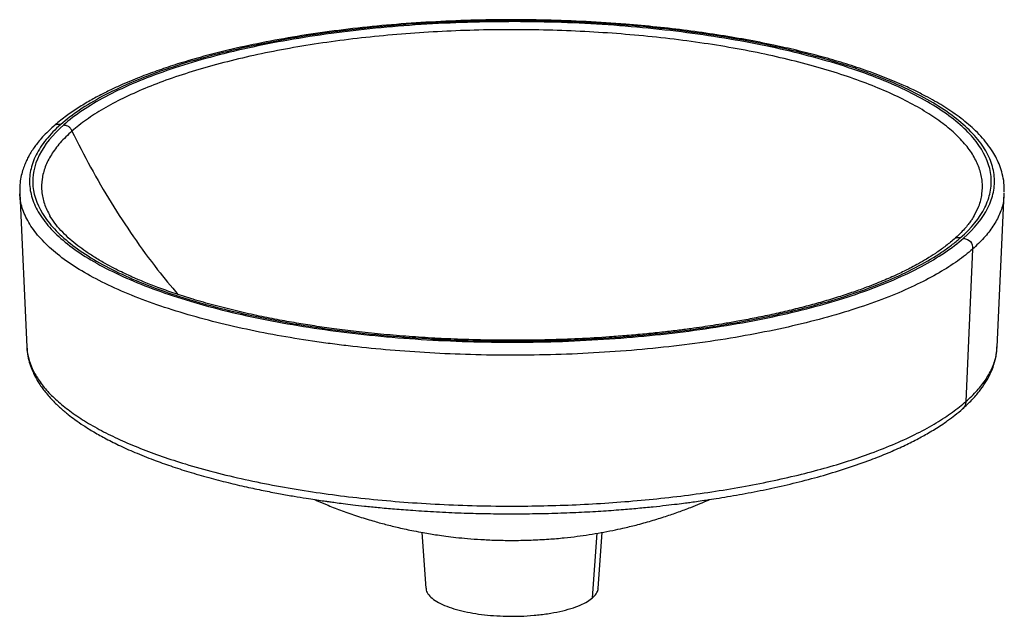
# Paper-space layout '_Dimetric' of a CAD drawing. Units: millimetres. Extents: x -200 to 200, y -12 to 231.
import ezdxf

# ---------------------------------------------------------------- set-up
doc = ezdxf.new("R2010")
doc.units = ezdxf.units.MM

psp = doc.layouts.new('_Dimetric')

# ---------------------------------------------------------------- linework, layer by layer
at = {"color": 7, "linetype": 'Continuous', "lineweight": 25}
for p, q in [((-199.98, 160.02), (-197.09, 97.77)), ((197.09, 97.77), (199.98, 160.02)), ((199.84, 160.18), (199.83, 160.01)), ((199.98, 160.01), (199.97, 160.23)), ((187.43, 150.58), (187.72, 151.18)), ((187.08, 137.47), (184.39, 75.56)), ((-36.67, 22.41), (-34.99, -0.29)), ((32.74, -4.12), (34.57, 22.05)), ((34.99, -0.29), (36.67, 22.41))]:
    psp.add_line(p, q, dxfattribs=at)
at = {"color": 7, "linetype": 'Continuous', "lineweight": 25, "flags": 128}
psp.add_lwpolyline([(-178.76, 185.44), (-178.77, 185.44), (-178.77, 185.43)], dxfattribs=at)
at = {"color": 7, "linetype": 'Continuous', "lineweight": 25}
for points, knots in [([(199.96, 160.58), (199.96, 161.85), (199.96, 164.48), (199.25, 168.04), (198.24, 171.27), (196.92, 174.23), (195.23, 177.22), (193.11, 180.25), (190.51, 183.32), (187.73, 186.12), (184.76, 188.74), (181.67, 191.17), (178.39, 193.5), (175.06, 195.65), (171.64, 197.69), (167.88, 199.75), (163.53, 201.96), (157.82, 204.61), (150.74, 207.54), (142.4, 210.59), (133.74, 213.39), (124.85, 215.94), (115.73, 218.26), (105.8, 220.5), (95.01, 222.62), (83.27, 224.6), (71.2, 226.3), (58.83, 227.73), (45.15, 228.99), (30.16, 229.97), (13.89, 230.58), (-2.47, 230.74), (-18.81, 230.44), (-35.03, 229.7), (-51.01, 228.52), (-66.65, 226.89), (-81.83, 224.85), (-96.47, 222.39), (-110.47, 219.53), (-123.66, 216.31), (-133.23, 213.54), (-139.66, 211.46), (-143.36, 210.21), (-146.93, 208.93), (-150.48, 207.59), (-154.2, 206.1), (-158.25, 204.39), (-162.64, 202.38), (-167.3, 200.07), (-172.13, 197.43), (-177, 194.45), (-181.83, 191.12), (-184.68, 188.73), (-186.16, 187.49)], [0, 0, 0, 0, 0.016141, 0.033318, 0.04914, 0.063946, 0.077845, 0.094782, 0.110981, 0.126757, 0.140566, 0.154769, 0.168471, 0.181295, 0.193257, 0.205802, 0.219919, 0.235603, 0.258263, 0.28052, 0.302161, 0.323217, 0.343874, 0.364162, 0.388026, 0.411685, 0.435337, 0.458989, 0.482638, 0.512194, 0.541751, 0.571302, 0.600856, 0.630412, 0.659968, 0.689527, 0.719093, 0.748661, 0.778237, 0.807823, 0.83701, 0.846578, 0.856064, 0.865471, 0.874797, 0.88492, 0.896619, 0.909896, 0.924752, 0.941186, 0.959205, 0.978809, 1, 1, 1, 1]), ([(183.34, 141.89), (187.87, 145.89), (191.22, 150.04), (194.38, 156.37), (195.12, 158.5), (195.98, 162.76), (196.1, 164.9), (195.7, 169.18), (195.18, 171.31), (193.53, 175.55), (192.39, 177.66), (188.05, 183.91), (183.92, 187.97), (176, 193.82), (173.08, 195.73), (166.68, 199.43), (163.2, 201.23), (155.74, 204.71), (151.76, 206.39), (143.31, 209.61), (138.85, 211.15), (124.83, 215.54), (114.61, 218.16), (98.29, 221.55), (92.68, 222.6), (81.18, 224.49), (75.3, 225.35), (63.29, 226.86), (57.18, 227.52), (44.8, 228.63), (38.52, 229.08), (25.87, 229.79), (19.49, 230.03), (6.69, 230.32), (0.27, 230.36), (-12.55, 230.22), (-18.95, 230.05), (-31.68, 229.5), (-37.99, 229.12), (-50.49, 228.15), (-56.67, 227.57), (-68.82, 226.2), (-74.8, 225.42), (-86.49, 223.66), (-92.2, 222.68), (-103.32, 220.55), (-108.72, 219.39), (-119.16, 216.91), (-124.19, 215.58), (-133.85, 212.76), (-138.47, 211.28), (-147.25, 208.16), (-151.41, 206.53), (-159.23, 203.14), (-162.9, 201.38), (-169.69, 197.75), (-172.81, 195.88), (-178.51, 192.05), (-181.07, 190.09), (-183.34, 188.09)], [0, 0, 0, 0, 0.0625, 0.0625, 0.09375, 0.09375, 0.125, 0.125, 0.15625, 0.15625, 0.1875, 0.1875, 0.25, 0.25, 0.28125, 0.28125, 0.3125, 0.3125, 0.34375, 0.34375, 0.375, 0.375, 0.4375, 0.4375, 0.46875, 0.46875, 0.5, 0.5, 0.53125, 0.53125, 0.5625, 0.5625, 0.59375, 0.59375, 0.625, 0.625, 0.65625, 0.65625, 0.6875, 0.6875, 0.71875, 0.71875, 0.75, 0.75, 0.78125, 0.78125, 0.8125, 0.8125, 0.84375, 0.84375, 0.875, 0.875, 0.90625, 0.90625, 0.9375, 0.9375, 0.96875, 0.96875, 1, 1, 1, 1]), ([(182.11, 142.04), (186.61, 146.01), (189.94, 150.13), (193.08, 156.42), (193.82, 158.53), (194.67, 162.77), (194.78, 164.9), (194.19, 171.26), (192.53, 175.5), (186.78, 183.77), (182.68, 187.81), (174.82, 193.62), (171.91, 195.51), (165.56, 199.2), (162.11, 200.98), (154.7, 204.44), (150.74, 206.11), (142.35, 209.31), (137.92, 210.84), (128.64, 213.74), (123.78, 215.12), (113.68, 217.71), (108.44, 218.93), (92.23, 222.3), (80.74, 224.19), (56.91, 227.19), (44.55, 228.3), (25.69, 229.35), (19.36, 229.6), (6.64, 229.88), (0.26, 229.92), (-12.47, 229.78), (-18.83, 229.61), (-31.47, 229.06), (-37.75, 228.69), (-50.16, 227.73), (-56.29, 227.15), (-68.36, 225.79), (-74.3, 225.01), (-85.91, 223.26), (-91.59, 222.29), (-102.64, 220.17), (-108, 219.02), (-118.37, 216.55), (-123.37, 215.23), (-132.97, 212.44), (-137.55, 210.96), (-146.28, 207.86), (-150.41, 206.25), (-158.19, 202.88), (-161.82, 201.13), (-168.57, 197.53), (-171.67, 195.67), (-177.32, 191.87), (-179.87, 189.92), (-182.12, 187.93)], [0, 0, 0, 0, 0.0625, 0.0625, 0.09375, 0.09375, 0.125, 0.125, 0.1875, 0.1875, 0.25, 0.25, 0.28125, 0.28125, 0.3125, 0.3125, 0.34375, 0.34375, 0.375, 0.375, 0.40625, 0.40625, 0.4375, 0.4375, 0.5, 0.5, 0.5625, 0.5625, 0.59375, 0.59375, 0.625, 0.625, 0.65625, 0.65625, 0.6875, 0.6875, 0.71875, 0.71875, 0.75, 0.75, 0.78125, 0.78125, 0.8125, 0.8125, 0.84375, 0.84375, 0.875, 0.875, 0.90625, 0.90625, 0.9375, 0.9375, 0.96875, 0.96875, 1, 1, 1, 1]), ([(187.72, 151.18), (188.4, 152.42), (189.97, 155.31), (191.07, 159.9), (191.23, 164.91), (190.15, 169.9), (187.92, 174.85), (184.53, 179.73), (180.01, 184.5), (174.37, 189.15), (167.66, 193.62), (159.9, 197.91), (151.17, 201.99), (141.51, 205.82), (130.98, 209.39), (119.63, 212.67), (107.55, 215.65), (94.8, 218.3), (81.48, 220.61), (67.65, 222.56), (53.4, 224.14), (38.82, 225.35), (24.01, 226.17), (9.04, 226.61), (-5.98, 226.65), (-20.96, 226.3), (-35.81, 225.55), (-50.45, 224.42), (-64.77, 222.91), (-78.7, 221.04), (-92.13, 218.8), (-105, 216.21), (-117.22, 213.3), (-128.73, 210.08), (-139.44, 206.57), (-149.28, 202.79), (-158.2, 198.76), (-166.14, 194.51), (-173.13, 190.08), (-176.89, 186.99), (-178.76, 185.44)], [0, 0, 0, 0, 0.020098, 0.046582, 0.073062, 0.099543, 0.126027, 0.152513, 0.178998, 0.20548, 0.231962, 0.258448, 0.284935, 0.311421, 0.337903, 0.364386, 0.390871, 0.417358, 0.443842, 0.470324, 0.496805, 0.523289, 0.549774, 0.576258, 0.602739, 0.62922, 0.655704, 0.682189, 0.708674, 0.735156, 0.761638, 0.788124, 0.814611, 0.841097, 0.867579, 0.894062, 0.920547, 0.947034, 0.973518, 1, 1, 1, 1]), ([(-183.34, 188.09), (-185.6, 186.09), (-187.58, 184.05), (-190.92, 179.92), (-192.28, 177.83), (-194.39, 173.61), (-195.13, 171.49), (-195.99, 167.22), (-196.1, 165.08), (-195.7, 160.81), (-195.18, 158.67), (-193.52, 154.44), (-192.38, 152.33), (-189.48, 148.16), (-187.73, 146.1), (-183.62, 142.05), (-181.27, 140.06), (-175.99, 136.17), (-173.06, 134.26), (-166.67, 130.55), (-163.19, 128.75), (-155.74, 125.27), (-151.75, 123.59), (-143.31, 120.38), (-138.85, 118.83), (-129.5, 115.91), (-124.61, 114.52), (-114.45, 111.91), (-109.17, 110.69), (-98.29, 108.43), (-92.68, 107.38), (-81.18, 105.49), (-75.29, 104.63), (-63.3, 103.12), (-57.18, 102.47), (-44.8, 101.35), (-38.52, 100.9), (-19.54, 99.84), (-6.68, 99.56), (12.55, 99.76), (18.95, 99.93), (31.67, 100.49), (37.99, 100.87), (50.49, 101.83), (56.66, 102.42), (68.82, 103.79), (74.79, 104.57), (86.49, 106.33), (92.2, 107.3), (103.32, 109.44), (108.72, 110.59), (119.16, 113.08), (124.2, 114.41), (133.86, 117.22), (138.47, 118.71), (147.26, 121.82), (151.42, 123.45), (159.24, 126.84), (162.9, 128.6), (169.69, 132.23), (172.82, 134.1), (178.51, 137.93), (181.07, 139.89), (183.34, 141.89)], [0, 0, 0, 0, 0.03125, 0.03125, 0.0625, 0.0625, 0.09375, 0.09375, 0.125, 0.125, 0.15625, 0.15625, 0.1875, 0.1875, 0.21875, 0.21875, 0.25, 0.25, 0.28125, 0.28125, 0.3125, 0.3125, 0.34375, 0.34375, 0.375, 0.375, 0.40625, 0.40625, 0.4375, 0.4375, 0.46875, 0.46875, 0.5, 0.5, 0.53125, 0.53125, 0.5625, 0.5625, 0.625, 0.625, 0.65625, 0.65625, 0.6875, 0.6875, 0.71875, 0.71875, 0.75, 0.75, 0.78125, 0.78125, 0.8125, 0.8125, 0.84375, 0.84375, 0.875, 0.875, 0.90625, 0.90625, 0.9375, 0.9375, 0.96875, 0.96875, 1, 1, 1, 1]), ([(-183.34, 188.09), (-183.77, 188.12), (-184.58, 188.17), (-185.58, 187.95), (-185.99, 187.58), (-186.13, 187.45)], [0, 0, 0, 0, 0.428665, 0.7933382, 1, 1, 1, 1]), ([(-186.16, 187.49), (-187.15, 186.59), (-188.96, 184.93), (-191.15, 182.58), (-192.83, 180.55), (-194.23, 178.66), (-195.39, 176.91), (-196.39, 175.17), (-197.26, 173.48), (-198.09, 171.56), (-198.89, 169.28), (-199.55, 166.6), (-200.01, 163.49), (-199.99, 161.21), (-199.98, 160.01)], [0, 0, 0, 0, 0.109126, 0.20237, 0.279676, 0.346574, 0.420548, 0.478509, 0.540732, 0.60901, 0.688831, 0.780573, 0.884273, 1, 1, 1, 1]), ([(-182.12, 187.93), (-186.63, 183.96), (-189.96, 179.83), (-194.14, 171.46), (-195, 167.2), (-194.2, 158.71), (-192.55, 154.47), (-188.23, 148.27), (-186.49, 146.22), (-182.41, 142.2), (-180.08, 140.22), (-174.84, 136.35), (-171.93, 134.45), (-165.57, 130.77), (-162.12, 128.98), (-154.72, 125.53), (-150.76, 123.86), (-142.37, 120.66), (-137.94, 119.13), (-128.65, 116.23), (-123.79, 114.85), (-113.7, 112.26), (-108.45, 111.04), (-97.64, 108.8), (-92.07, 107.76), (-80.65, 105.88), (-74.8, 105.03), (-62.88, 103.53), (-56.81, 102.87), (-44.51, 101.77), (-38.28, 101.32), (-19.42, 100.27), (-6.65, 99.99), (12.46, 100.19), (18.81, 100.36), (31.45, 100.9), (37.73, 101.28), (56.35, 102.72), (68.48, 104.09), (85.9, 106.71), (91.58, 107.68), (102.62, 109.8), (107.99, 110.95), (118.36, 113.42), (123.36, 114.74), (132.95, 117.53), (137.54, 119.01), (150.63, 123.65), (158.43, 127.03), (168.55, 132.44), (171.66, 134.3), (175.89, 137.15), (178.58, 139.08), (180.98, 141.05), (182.11, 142.04)], [0, 0, 0, 0, 0.0625, 0.0625, 0.125, 0.125, 0.1875, 0.1875, 0.21875, 0.21875, 0.25, 0.25, 0.28125, 0.28125, 0.3125, 0.3125, 0.34375, 0.34375, 0.375, 0.375, 0.40625, 0.40625, 0.4375, 0.4375, 0.46875, 0.46875, 0.5, 0.5, 0.53125, 0.53125, 0.5625, 0.5625, 0.625, 0.625, 0.65625, 0.65625, 0.6875, 0.6875, 0.75, 0.75, 0.78125, 0.78125, 0.8125, 0.8125, 0.84375, 0.84375, 0.875, 0.875, 0.9375, 0.9375, 0.96875, 0.96875, 0.984375, 1, 1, 1, 1]), ([(-178.77, 185.43), (-180.43, 183.86), (-183.76, 180.71), (-187.31, 175.85), (-189.79, 170.91), (-191.1, 165.92), (-191.21, 160.92), (-190.21, 155.94), (-188.57, 152.67), (-187.75, 151.05)], [0, 0, 0, 0, 0.1431237, 0.2862611, 0.4294056, 0.5725421, 0.7156637, 0.8587859, 1, 1, 1, 1]), ([(-182.12, 187.93), (-181.94, 187.91), (-181.77, 187.88), (-181.41, 187.82), (-181.23, 187.78), (-180.71, 187.62), (-180.38, 187.46), (-179.79, 187.02), (-179.53, 186.74), (-179.1, 186.12), (-178.93, 185.78), (-178.76, 185.44)], [0, 0, 0, 0, 0.125, 0.125, 0.25, 0.25, 0.5, 0.5, 0.75, 0.75, 1, 1, 1, 1]), ([(-178.77, 185.43), (-176.3, 180.52), (-171.37, 170.69), (-163, 156.37), (-153.91, 142.47), (-144.86, 129.97), (-138.51, 122.39), (-135.72, 119.06)], [0, 0, 0, 0, 0.209076, 0.418228, 0.62737, 0.836477, 1, 1, 1, 1]), ([(187.08, 137.47), (185.26, 135.86), (183.22, 134.25), (178.69, 131.05), (176.2, 129.45), (170.76, 126.29), (167.81, 124.72), (161.44, 121.65), (158.03, 120.13), (150.74, 117.19), (146.87, 115.75), (138.7, 112.97), (134.4, 111.63), (125.39, 109.07), (120.69, 107.84), (110.94, 105.53), (105.88, 104.45), (95.47, 102.43), (90.11, 101.49), (79.17, 99.79), (73.58, 99.02), (62.23, 97.65), (56.47, 97.06), (44.87, 96.04), (39.02, 95.63), (27.3, 94.97), (21.43, 94.73), (9.75, 94.43), (3.93, 94.36), (-7.59, 94.4), (-13.3, 94.5), (-24.53, 94.85), (-30.07, 95.11), (-40.91, 95.76), (-46.22, 96.15), (-56.58, 97.07), (-61.63, 97.6), (-67.77, 98.32), (-68.98, 98.46), (-71.4, 98.77), (-72.61, 98.92), (-76.22, 99.4), (-78.64, 99.74), (-85.87, 100.81), (-90.67, 101.59), (-100.21, 103.32), (-104.94, 104.26), (-114.26, 106.29), (-118.84, 107.39), (-127.81, 109.73), (-132.19, 110.98), (-140.68, 113.62), (-144.79, 115.01), (-152.68, 117.94), (-156.46, 119.47), (-163.62, 122.65), (-167, 124.3), (-173.32, 127.71), (-176.26, 129.47), (-181.65, 133.08), (-184.11, 134.92), (-188.5, 138.67), (-190.43, 140.57), (-193.78, 144.42), (-195.18, 146.36), (-197.46, 150.26), (-198.33, 152.22), (-199.54, 156.12), (-199.89, 158.07), (-199.98, 160)], [0, 0, 0, 0, 0.03125, 0.03125, 0.0625, 0.0625, 0.09375, 0.09375, 0.125, 0.125, 0.15625, 0.15625, 0.1875, 0.1875, 0.21875, 0.21875, 0.25, 0.25, 0.28125, 0.28125, 0.3125, 0.3125, 0.34375, 0.34375, 0.375, 0.375, 0.40625, 0.40625, 0.4375, 0.4375, 0.46875, 0.46875, 0.5, 0.5, 0.53125, 0.53125, 0.5625, 0.5625, 0.570312, 0.570312, 0.578125, 0.578125, 0.59375, 0.59375, 0.625, 0.625, 0.65625, 0.65625, 0.6875, 0.6875, 0.71875, 0.71875, 0.75, 0.75, 0.78125, 0.78125, 0.8125, 0.8125, 0.84375, 0.84375, 0.875, 0.875, 0.90625, 0.90625, 0.9375, 0.9375, 0.96875, 0.96875, 1, 1, 1, 1]), ([(199.83, 160.01), (199.79, 158.95), (199.7, 156.18), (198.21, 151.74), (195.56, 146.79), (191.92, 142.02), (188.68, 138.97), (187.08, 137.47)], [0, 0, 0, 0, 0.137932, 0.361201, 0.579584, 0.792638, 1, 1, 1, 1]), ([(179.57, 141.51), (178.34, 140.48), (176.02, 138.53), (172.21, 135.85), (168.62, 133.57), (165.35, 131.67), (162.47, 130.12), (159.89, 128.8), (157.25, 127.52), (154.45, 126.23), (151.3, 124.86), (147.87, 123.45), (143.67, 121.82), (138.57, 119.98), (132.62, 118.02), (126.21, 116.08), (119.54, 114.25), (112.64, 112.51), (105.58, 110.9), (98.6, 109.45), (92.19, 108.24), (86.61, 107.27), (81.83, 106.5), (77.23, 105.81), (72.36, 105.12), (66.84, 104.41), (60.59, 103.68), (53.81, 102.98), (46.74, 102.34), (37.82, 101.66), (27.23, 101.04), (14.92, 100.59), (2.68, 100.4), (-9.7, 100.48), (-21.55, 100.81), (-32.74, 101.34), (-43.15, 102.04), (-53.36, 102.92), (-63.09, 103.94), (-72.03, 105.06), (-80.1, 106.22), (-87.8, 107.46), (-95.66, 108.87), (-103.99, 110.55), (-112.6, 112.49), (-121.25, 114.68), (-129.24, 116.96), (-136.55, 119.29), (-142.95, 121.54), (-148.59, 123.72), (-153.02, 125.59), (-156.52, 127.17), (-159.57, 128.63), (-162.77, 130.26), (-166.48, 132.29), (-170.3, 134.59), (-173.98, 137.06), (-177.31, 139.55), (-180.43, 142.2), (-183.39, 145.14), (-185.96, 148.19), (-187.16, 150.09), (-187.77, 151.07)], [0, 0, 0, 0, 0.020698, 0.038968, 0.054808, 0.068216, 0.079182, 0.088342, 0.096858, 0.107555, 0.117366, 0.128249, 0.140568, 0.156313, 0.173624, 0.191063, 0.208441, 0.225761, 0.243017, 0.259963, 0.275222, 0.287279, 0.297809, 0.307156, 0.317593, 0.329538, 0.342735, 0.357346, 0.372188, 0.386702, 0.412251, 0.436718, 0.460979, 0.485748, 0.511019, 0.532314, 0.553559, 0.574757, 0.595627, 0.614805, 0.632094, 0.648389, 0.666221, 0.685747, 0.706879, 0.728736, 0.751108, 0.770297, 0.789678, 0.807277, 0.822547, 0.832914, 0.843086, 0.854951, 0.868527, 0.886551, 0.903287, 0.91944, 0.937245, 0.956852, 0.977838, 1, 1, 1, 1]), ([(187.64, 150.85), (187.51, 150.63), (187.15, 150.02), (186.38, 148.88), (185.27, 147.39), (183.79, 145.64), (181.93, 143.66), (180.39, 142.25), (179.57, 141.51)], [0, 0, 0, 0, 0.077669, 0.216699, 0.378394, 0.562811, 0.770002, 1, 1, 1, 1]), ([(182.11, 142.04), (181.71, 142.08), (180.93, 142.17), (180.03, 141.93), (179.69, 141.57), (179.6, 141.48)], [0, 0, 0, 0, 0.432816, 0.855565, 1, 1, 1, 1]), ([(-197.09, 97.78), (-197.09, 97.77), (-197.2, 96.31), (-196.51, 93.37), (-195.08, 88.97), (-192.6, 84.58), (-189.24, 80.22), (-184.97, 75.93), (-179.8, 71.73), (-173.78, 67.67), (-166.95, 63.76), (-159.37, 60.04), (-151.1, 56.52), (-142.22, 53.22), (-132.2, 49.97), (-120.99, 46.83), (-108.61, 43.88), (-95.87, 41.31), (-82.92, 39.12), (-69.75, 37.27), (-56.22, 35.75), (-42.16, 34.54), (-27.5, 33.66), (-12.35, 33.15), (2.28, 33.03), (16.25, 33.26), (29.45, 33.77), (42.63, 34.59), (55.71, 35.71), (68.58, 37.13), (81.17, 38.86), (93.36, 40.86), (105.08, 43.14), (116.26, 45.67), (126.82, 48.42), (136.7, 51.38), (146.45, 54.72), (155.87, 58.46), (164.73, 62.59), (172.43, 66.83), (179.06, 71.14), (182.63, 74.1), (184.39, 75.56)], [0, 0, 0, 0, 0.000056, 0.024156, 0.048535, 0.073144, 0.097927, 0.122828, 0.147788, 0.172748, 0.197648, 0.222431, 0.24704, 0.27142, 0.295519, 0.324, 0.351934, 0.379257, 0.405914, 0.431858, 0.457803, 0.484459, 0.511782, 0.539717, 0.568198, 0.592297, 0.616677, 0.641285, 0.666068, 0.690969, 0.715929, 0.740889, 0.76579, 0.790573, 0.815181, 0.839561, 0.863661, 0.892141, 0.920076, 0.947399, 0.974056, 1, 1, 1, 1]), ([(-197.09, 97.78), (-196.99, 96.53), (-196.78, 94.21), (-195.95, 90.97), (-194.94, 88.24), (-193.9, 86.02), (-192.85, 84.12), (-191.79, 82.42), (-190.6, 80.72), (-189.22, 78.94), (-187.63, 77.1), (-185.92, 75.31), (-184.29, 73.74), (-182.86, 72.45), (-181.55, 71.34), (-179.85, 69.95), (-177.41, 68.1), (-173.97, 65.73), (-169.77, 63.12), (-164.79, 60.33), (-158.97, 57.43), (-152.24, 54.44), (-145.11, 51.63), (-137.73, 49.03), (-130.27, 46.66), (-122.45, 44.43), (-114.65, 42.43), (-107.3, 40.72), (-100.49, 39.29), (-94.3, 38.1), (-88.73, 37.11), (-84.02, 36.33), (-80.22, 35.74), (-77.49, 35.34), (-75.51, 35.06), (-73.73, 34.81), (-71.47, 34.5), (-68.37, 34.1), (-64.44, 33.62), (-59.69, 33.09), (-54.05, 32.51), (-47.5, 31.91), (-39.63, 31.3), (-30.59, 30.74), (-20.82, 30.3), (-11.17, 30.04), (-1.92, 29.93), (7.58, 29.98), (17.24, 30.18), (26.95, 30.56), (35.92, 31.05), (43.92, 31.62), (50.98, 32.22), (57.07, 32.81), (62.36, 33.38), (66.75, 33.9), (70.13, 34.33), (72.97, 34.7), (75.79, 35.09), (79.19, 35.59), (83.2, 36.2), (89.29, 37.2), (97.31, 38.64), (107.02, 40.64), (116.86, 42.95), (126.72, 45.59), (136.46, 48.57), (145.19, 51.64), (152.71, 54.64), (158.94, 57.42), (164.39, 60.13), (168.59, 62.45), (171.81, 64.38), (174.41, 66.04), (177.13, 67.91), (180.1, 70.11), (182, 71.74), (183.02, 72.6)], [0, 0, 0, 0, 0.017659, 0.033035, 0.046125, 0.05693, 0.065455, 0.074137, 0.082817, 0.091695, 0.102024, 0.112116, 0.120741, 0.127841, 0.133566, 0.139578, 0.151643, 0.165927, 0.182104, 0.199726, 0.218786, 0.239285, 0.261219, 0.27942, 0.298501, 0.31809, 0.336325, 0.352957, 0.367731, 0.380962, 0.39265, 0.402798, 0.4102, 0.415934, 0.419475, 0.422186, 0.426682, 0.433027, 0.440704, 0.450024, 0.460988, 0.473596, 0.487846, 0.506034, 0.524809, 0.542791, 0.559981, 0.576378, 0.595758, 0.613901, 0.630805, 0.646472, 0.659458, 0.671406, 0.681786, 0.690441, 0.697369, 0.701912, 0.707481, 0.714362, 0.722556, 0.732062, 0.752078, 0.773202, 0.795428, 0.81876, 0.843202, 0.868455, 0.888685, 0.907699, 0.925497, 0.942077, 0.951876, 0.961392, 0.972378, 0.985246, 1, 1, 1, 1]), ([(183.02, 72.6), (184.32, 73.8), (186.84, 76.14), (189.87, 79.68), (192.28, 83.09), (194.3, 86.69), (195.81, 90.41), (196.77, 94.11), (196.97, 96.45), (197.06, 97.51)], [0, 0, 0, 0, 0.156202, 0.303948, 0.443179, 0.57384, 0.734626, 0.879995, 1, 1, 1, 1]), ([(184.39, 75.56), (185.96, 77.04), (189.15, 80.04), (192.74, 84.74), (195.36, 89.62), (196.82, 93.99), (196.91, 96.73), (196.95, 97.78)], [0, 0, 0, 0, 0.20736, 0.420412, 0.638792, 0.862058, 1, 1, 1, 1]), ([(184.39, 75.56), (184.3, 74.91), (184.13, 73.75), (183.31, 73), (182.95, 72.67)], [0, 0, 0, 0, 0.558057, 1, 1, 1, 1]), ([(-80.26, 35.75), (-79.75, 35.53), (-77.93, 34.71), (-74.19, 33.17), (-68.88, 31.11), (-62.81, 29), (-56.91, 27.17), (-51.33, 25.62), (-45.8, 24.25), (-40.74, 23.16), (-36.43, 22.35), (-33.22, 21.8), (-30.12, 21.32), (-26.66, 20.83), (-22.59, 20.35), (-17.88, 19.89), (-12.53, 19.5), (-6.65, 19.23), (0.19, 19.11), (7.43, 19.24), (14.65, 19.62), (20.9, 20.16), (26.33, 20.78), (31.32, 21.49), (36.14, 22.29), (40.74, 23.17), (45.48, 24.19), (50.69, 25.45), (56.47, 27.04), (62.22, 28.82), (67.57, 30.66), (72.22, 32.4), (76.29, 34.04), (78.84, 35.11), (80.13, 35.69), (80.28, 35.76)], [0, 0, 0, 0, 0.0100889, 0.0362047, 0.0731529, 0.1131112, 0.1525192, 0.1850379, 0.2179547, 0.2558022, 0.2790255, 0.2973633, 0.3148688, 0.3362711, 0.3616315, 0.3904162, 0.4230725, 0.459627, 0.4971665, 0.5467561, 0.5905719, 0.6287966, 0.6615825, 0.6908241, 0.7207546, 0.7505671, 0.7757507, 0.8087147, 0.8476807, 0.8843966, 0.9176613, 0.9500776, 0.9743157, 0.9970614, 1, 1, 1, 1]), ([(-34.88, -0.29), (-34.88, -0.56), (-34.9, -1.47), (-33.95, -3.01), (-32.05, -4.82), (-29.24, -6.51), (-25.7, -8), (-21.59, -9.24), (-17.13, -10.22), (-12.42, -10.95), (-7.44, -11.44), (-2.15, -11.69), (3.41, -11.66), (9.02, -11.33), (14.47, -10.68), (19.52, -9.75), (23.99, -8.57), (27.72, -7.2), (30.71, -5.71), (32.07, -4.65), (32.74, -4.12)], [0, 0, 0, 0, 0.025734, 0.084914, 0.1449, 0.204887, 0.264067, 0.321696, 0.377146, 0.429933, 0.482721, 0.538171, 0.5958, 0.65498, 0.714967, 0.774953, 0.834133, 0.891763, 0.947212, 1, 1, 1, 1]), ([(32.74, -4.12), (33.26, -3.59), (34.33, -2.49), (34.99, -1.18), (34.92, -0.44), (34.91, -0.29)], [0, 0, 0, 0, 0.432082, 0.885957, 1, 1, 1, 1])]:
    psp.add_open_spline(points, degree=3, knots=knots, dxfattribs=at)
psp.add_open_spline([(183.34, 141.89), (185.9, 141.57), (187.19, 140.04), (187.08, 137.47)], degree=3, dxfattribs=at)

doc.saveas('drawing.dxf')
